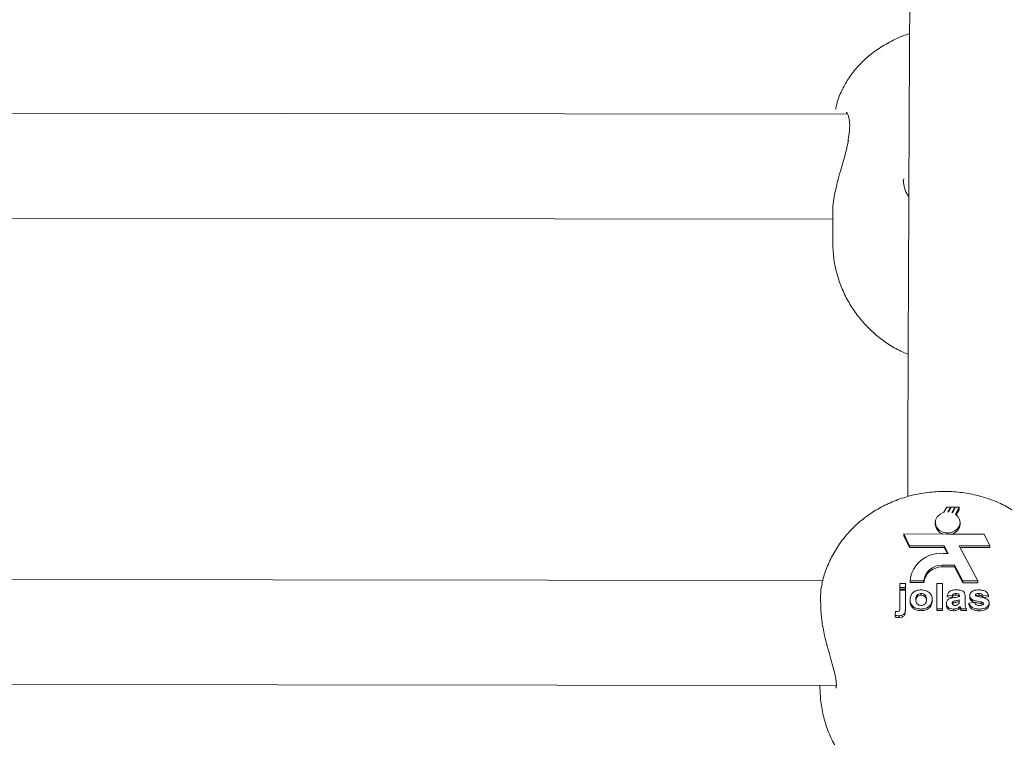
# Model space of a CAD drawing. Units: millimetres. Extents: x 3198 to 3362, y 1303 to 1501.
# Drawn here: x 3258 to 3259, y 1482 to 1483 of the extents above; entities that cross this region are included whole.
import ezdxf

# ---------------------------------------------------------------- set-up
doc = ezdxf.new("R2010")
doc.units = ezdxf.units.MM

msp = doc.modelspace()

# ---------------------------------------------------------------- linework, layer by layer
at = {"color": 3, "linetype": 'Continuous', "lineweight": 15}
for p, q in [((3258.869, 1482.7673), (3256.2047, 1482.77)), ((3258.9548, 1482.6689), (3258.9549, 1482.6674)), ((3256.2266, 1482.61), (3258.8466, 1482.6073)), ((3258.8467, 1482.6198), (3258.8465, 1482.5733)), ((3258.8465, 1482.572), (3258.8465, 1482.5733)), ((3259.0202, 1482.1685), (3259.016, 1482.1605)), ((3259.0257, 1482.1685), (3259.0202, 1482.1685)), ((3259.0218, 1482.1612), (3259.0257, 1482.1685)), ((3259.0272, 1482.1685), (3259.0233, 1482.1612)), ((3259.0257, 1482.1685), (3259.0257, 1482.1656)), ((3259.0326, 1482.1685), (3259.0272, 1482.1685)), ((3259.0282, 1482.1602), (3259.0326, 1482.1685)), ((3259.0338, 1482.1685), (3259.0292, 1482.1599)), ((3259.0326, 1482.1685), (3259.0326, 1482.1663)), ((3259.0334, 1482.1578), (3259.0392, 1482.1685)), ((3259.0392, 1482.1685), (3259.0338, 1482.1685)), ((3259.0392, 1482.1645), (3259.0345, 1482.1568)), ((3259.0392, 1482.1685), (3259.0392, 1482.1645)), ((3259.0028, 1482.1451), (3259.0028, 1482.1425)), ((3259.0406, 1482.1426), (3259.0406, 1482.1452)), ((3258.9547, 1482.1275), (3258.9637, 1482.1097)), ((3259.0204, 1482.1274), (3258.9547, 1482.1275)), ((3258.9547, 1482.1275), (3258.9547, 1482.1248)), ((3259.0204, 1482.1292), (3259.0204, 1482.1274)), ((3259.0219, 1482.1274), (3259.0219, 1482.1291)), ((3259.0219, 1482.1291), (3259.0219, 1482.1274)), ((3259.0771, 1482.1274), (3259.0219, 1482.1274)), ((3259.0861, 1482.1096), (3259.0771, 1482.1274)), ((3258.9547, 1482.1248), (3258.9637, 1482.1071)), ((3258.9637, 1482.1097), (3259.0165, 1482.1097)), ((3258.9637, 1482.1097), (3258.9637, 1482.1071)), ((3258.9637, 1482.1071), (3259.0165, 1482.107)), ((3259.0226, 1482.0979), (3259.0146, 1482.098)), ((3259.0165, 1482.1097), (3259.0226, 1482.0979)), ((3259.0165, 1482.1097), (3259.0165, 1482.107)), ((3259.0165, 1482.107), (3259.0212, 1482.0979)), ((3259.0393, 1482.1097), (3259.0861, 1482.1096)), ((3259.0675, 1482.0559), (3259.0393, 1482.1097)), ((3259.0407, 1482.107), (3259.0861, 1482.107)), ((3259.0861, 1482.1096), (3259.0861, 1482.107)), ((3259.013, 1482.0799), (3259.0321, 1482.0799)), ((3259.013, 1482.0799), (3259.013, 1482.0773)), ((3259.013, 1482.0773), (3259.0321, 1482.0773)), ((3259.0321, 1482.0799), (3259.0446, 1482.0559)), ((3259.0321, 1482.0799), (3259.0321, 1482.0773)), ((3259.0321, 1482.0773), (3259.0446, 1482.0533)), ((3258.8317, 1482.0567), (3256.2017, 1482.0594)), ((3258.9486, 1482.0459), (3258.9486, 1482.0523)), ((3258.9486, 1482.0523), (3258.9574, 1482.0523)), ((3258.9574, 1482.0523), (3258.9574, 1482.0459)), ((3258.9574, 1482.0523), (3258.9574, 1482.0497)), ((3258.9643, 1482.056), (3258.9854, 1482.056)), ((3258.9643, 1482.056), (3258.9643, 1482.0534)), ((3258.9643, 1482.0534), (3258.9854, 1482.0534)), ((3258.9854, 1482.056), (3258.9854, 1482.0534)), ((3259.005, 1482.0137), (3259.0052, 1482.0522)), ((3259.0052, 1482.0522), (3259.0139, 1482.0522)), ((3259.0139, 1482.0522), (3259.0138, 1482.0137)), ((3259.0139, 1482.0522), (3259.0139, 1482.0496)), ((3259.0446, 1482.0559), (3259.0675, 1482.0559)), ((3259.0446, 1482.0559), (3259.0446, 1482.0533)), ((3259.0446, 1482.0533), (3259.0675, 1482.0533)), ((3259.0675, 1482.0559), (3259.0675, 1482.0533)), ((3258.9485, 1482.0151), (3258.9486, 1482.0419)), ((3258.9574, 1482.0459), (3258.9486, 1482.0459)), ((3258.9486, 1482.0459), (3258.9486, 1482.0432)), ((3258.9574, 1482.0432), (3258.9486, 1482.0432)), ((3258.9486, 1482.0419), (3258.9574, 1482.0419)), ((3258.9574, 1482.0419), (3258.9573, 1482.015)), ((3258.9574, 1482.0393), (3258.9573, 1482.0123)), ((3258.9574, 1482.0497), (3258.9574, 1482.0432)), ((3258.9574, 1482.0459), (3258.9574, 1482.0432)), ((3258.9574, 1482.0419), (3258.9574, 1482.0393)), ((3258.9812, 1482.0369), (3258.9813, 1482.0343)), ((3259.0139, 1482.0496), (3259.0138, 1482.011)), ((3259.0338, 1482.0369), (3259.0339, 1482.0342)), ((3259.0648, 1482.036), (3259.0649, 1482.0334)), ((3259.0693, 1482.0368), (3259.0694, 1482.0342)), ((3258.9643, 1482.0282), (3258.9643, 1482.0256)), ((3258.9981, 1482.0278), (3258.9981, 1482.0252)), ((3259.0196, 1482.0216), (3259.0196, 1482.019)), ((3259.0284, 1482.0334), (3259.0208, 1482.0344)), ((3259.0208, 1482.0344), (3259.0208, 1482.0318)), ((3259.0284, 1482.0308), (3259.0208, 1482.0318)), ((3259.0284, 1482.0334), (3259.0284, 1482.0308)), ((3259.03, 1482.0221), (3259.0287, 1482.0209)), ((3259.03, 1482.0247), (3259.03, 1482.0221)), ((3259.0394, 1482.0256), (3259.0394, 1482.027)), ((3259.0395, 1482.0324), (3259.0395, 1482.0331)), ((3259.0482, 1482.0315), (3259.0482, 1482.0228)), ((3259.0482, 1482.0315), (3259.0482, 1482.0289)), ((3259.0482, 1482.0289), (3259.0482, 1482.0224)), ((3259.054, 1482.022), (3259.0627, 1482.023)), ((3259.054, 1482.022), (3259.054, 1482.0194)), ((3259.0552, 1482.0337), (3259.0552, 1482.0311)), ((3259.0591, 1482.0275), (3259.0591, 1482.0248)), ((3259.0649, 1482.0334), (3259.0647, 1482.0333)), ((3259.0726, 1482.0239), (3259.0726, 1482.0212)), ((3259.0837, 1482.0344), (3259.075, 1482.0334)), ((3259.075, 1482.0334), (3259.075, 1482.0307)), ((3259.0837, 1482.0317), (3259.075, 1482.0307)), ((3259.0755, 1482.0229), (3259.0755, 1482.0203)), ((3259.0837, 1482.0344), (3259.0837, 1482.0317)), ((3259.0849, 1482.0224), (3259.0849, 1482.0198)), ((3258.9415, 1482.0036), (3258.9424, 1482.0095)), ((3258.9573, 1482.015), (3258.9573, 1482.0123)), ((3258.9812, 1482.0132), (3258.9812, 1482.0106)), ((3259.005, 1482.0137), (3259.005, 1482.011)), ((3259.0138, 1482.0137), (3259.005, 1482.0137)), ((3259.0138, 1482.011), (3259.005, 1482.011)), ((3259.0138, 1482.0137), (3259.0138, 1482.011)), ((3259.0305, 1482.0131), (3259.0305, 1482.0105)), ((3259.0406, 1482.0169), (3259.0406, 1482.0143)), ((3259.0409, 1482.016), (3259.0409, 1482.0134)), ((3259.0505, 1482.0136), (3259.0417, 1482.0136)), ((3259.0417, 1482.0136), (3259.0417, 1482.011)), ((3259.0505, 1482.011), (3259.0417, 1482.011)), ((3259.0505, 1482.0136), (3259.0505, 1482.011)), ((3259.0698, 1482.0131), (3259.0698, 1482.0105)), ((3258.9415, 1482.0036), (3258.9415, 1482.0008)), ((3258.9475, 1482.0028), (3258.9475, 1482.0002)), ((3258.9475, 1482.0002), (3258.9511, 1482.0006)), ((3256.1811, 1481.8994), (3258.852, 1481.8967)), ((3258.827, 1481.8967), (3258.827, 1481.8939))]:
    msp.add_line(p, q, dxfattribs=at)
at = {"color": 3, "linetype": 'Continuous', "lineweight": 15, "flags": 128}
for points in [[(3259.016, 1482.1605), (3259.0102, 1482.1579), (3259.0058, 1482.1538), (3259.0032, 1482.1488), (3259.0029, 1482.1432), (3259.0048, 1482.138), (3259.0086, 1482.1335), (3259.0141, 1482.1305), (3259.0204, 1482.1292)], [(3259.0219, 1482.1291), (3259.0276, 1482.1299), (3259.0327, 1482.1322), (3259.0368, 1482.1356), (3259.0395, 1482.14), (3259.0406, 1482.1448), (3259.0398, 1482.1497), (3259.0373, 1482.1541), (3259.0334, 1482.1578)]]:
    msp.add_lwpolyline(points, dxfattribs=at)
at = {"color": 3, "linetype": 'Continuous', "lineweight": 15}
for centre, radius, start, end in [((3259.0217, 1482.1385), 0.0227, 85.8667, 89.6925), ((3259.0221, 1482.1405), 0.0206, 69.8234, 72.6863), ((3259.0191, 1482.1433), 0.0163, 182.9296, 256.4322), ((3259.0241, 1482.1435), 0.0165, 283.808, 357.0304), ((3259.0112, 1482.0509), 0.0472, 85.7832, 173.7988), ((3259.0125, 1482.0526), 0.0274, 88.9499, 172.8126), ((3259.0125, 1482.0499), 0.0274, 88.9486, 172.8124)]:
    msp.add_arc(centre, radius, start, end, dxfattribs=at)
for points, knots in [([(3258.9664, 1483.3424), (3258.9664, 1483.3349), (3258.9662, 1483.3122), (3258.9659, 1483.2709), (3258.9655, 1483.2189), (3258.9652, 1483.164), (3258.9648, 1483.1063), (3258.9645, 1483.046), (3258.9641, 1482.983), (3258.9638, 1482.9174), (3258.9634, 1482.8493), (3258.9631, 1482.7787), (3258.9627, 1482.7057), (3258.9624, 1482.6303), (3258.9621, 1482.5526), (3258.9617, 1482.4726), (3258.9614, 1482.3905), (3258.9611, 1482.3062), (3258.9609, 1482.2375), (3258.9607, 1482.1962), (3258.9607, 1482.1845)], [0, 0, 0, 0, 0.028647, 0.087914, 0.147173, 0.206425, 0.265672, 0.324915, 0.384154, 0.443392, 0.502626, 0.561859, 0.62109, 0.68032, 0.739548, 0.798776, 0.858002, 0.917228, 0.976454, 1, 1, 1, 1]), ([(3258.9664, 1483.3424), (3258.9664, 1483.3349), (3258.9662, 1483.3122), (3258.9659, 1483.2709), (3258.9655, 1483.2189), (3258.9652, 1483.164), (3258.9648, 1483.1063), (3258.9645, 1483.046), (3258.9641, 1482.983), (3258.9638, 1482.9174), (3258.9634, 1482.8493), (3258.9631, 1482.7787), (3258.9627, 1482.7057), (3258.9624, 1482.6303), (3258.9621, 1482.5526), (3258.9617, 1482.4726), (3258.9614, 1482.3905), (3258.9611, 1482.3062), (3258.9609, 1482.2375), (3258.9607, 1482.1962), (3258.9607, 1482.1845)], [0, 0, 0, 0, 0.028647, 0.087914, 0.147173, 0.206425, 0.265672, 0.324915, 0.384154, 0.443392, 0.502626, 0.561859, 0.62109, 0.68032, 0.739548, 0.798776, 0.858003, 0.917228, 0.976454, 1, 1, 1, 1]), ([(3258.9636, 1482.8898), (3258.962, 1482.8893), (3258.9523, 1482.8865), (3258.9356, 1482.8787), (3258.915, 1482.8667), (3258.8972, 1482.8527), (3258.8823, 1482.8376), (3258.8697, 1482.821), (3258.8597, 1482.8026), (3258.8533, 1482.7871), (3258.8514, 1482.7774), (3258.851, 1482.7748)], [0, 0, 0, 0, 0.029319, 0.174099, 0.319718, 0.449355, 0.576089, 0.699936, 0.821322, 0.953785, 1, 1, 1, 1]), ([(3258.8672, 1482.7699), (3258.8674, 1482.7698), (3258.8677, 1482.7696), (3258.8699, 1482.7664), (3258.8716, 1482.7605), (3258.8726, 1482.752), (3258.872, 1482.7412), (3258.8709, 1482.7324), (3258.8698, 1482.7272), (3258.8696, 1482.7266)], [0, 0, 0, 0, 0.146174, 0.31949, 0.475429, 0.641259, 0.808379, 0.97549, 1, 1, 1, 1]), ([(3258.8705, 1482.7275), (3258.8691, 1482.7213), (3258.8658, 1482.7061), (3258.8574, 1482.6787), (3258.8499, 1482.6488), (3258.846, 1482.6276), (3258.8468, 1482.6205), (3258.8469, 1482.6199)], [0, 0, 0, 0, 0.1665097, 0.4123006, 0.6927058, 0.9732547, 1, 1, 1, 1]), ([(3258.9625, 1482.6415), (3258.9614, 1482.643), (3258.9579, 1482.6481), (3258.9547, 1482.657), (3258.9542, 1482.6642), (3258.954, 1482.6675)], [0, 0, 0, 0, 0.1863446, 0.6270541, 1, 1, 1, 1]), ([(3258.8465, 1482.5722), (3258.8468, 1482.5643), (3258.8474, 1482.5485), (3258.8522, 1482.5253), (3258.8595, 1482.5031), (3258.8695, 1482.4823), (3258.8818, 1482.4632), (3258.8962, 1482.4458), (3258.9125, 1482.4303), (3258.9305, 1482.417), (3258.9469, 1482.4072), (3258.9576, 1482.4029), (3258.9615, 1482.4013)], [0, 0, 0, 0, 0.108348, 0.216965, 0.323833, 0.429174, 0.533229, 0.636279, 0.738666, 0.840803, 0.943203, 1, 1, 1, 1]), ([(3259.2028, 1482.0517), (3259.2026, 1482.0525), (3259.2014, 1482.0608), (3259.1961, 1482.076), (3259.1868, 1482.0966), (3259.1745, 1482.1158), (3259.1597, 1482.1335), (3259.1426, 1482.1493), (3259.1233, 1482.1629), (3259.1023, 1482.1743), (3259.0797, 1482.183), (3259.056, 1482.1891), (3259.0315, 1482.1923), (3259.0066, 1482.1926), (3258.9818, 1482.1899), (3258.9575, 1482.1842), (3258.9341, 1482.1757), (3258.9121, 1482.1643), (3258.8918, 1482.1502), (3258.8738, 1482.1338), (3258.8583, 1482.1153), (3258.8456, 1482.0952), (3258.8363, 1482.0737), (3258.8312, 1482.0587), (3258.8301, 1482.0509), (3258.8301, 1482.0508)], [0, 0, 0, 0, 0.005271, 0.050674, 0.096091, 0.141656, 0.187487, 0.233667, 0.280245, 0.32723, 0.374597, 0.422303, 0.470296, 0.51853, 0.566962, 0.615538, 0.664202, 0.712874, 0.761452, 0.809815, 0.857842, 0.905434, 0.952538, 0.999147, 1, 1, 1, 1]), ([(3258.8305, 1482.0508), (3258.8301, 1482.0497), (3258.828, 1482.0435), (3258.8279, 1482.0249), (3258.8289, 1481.9986), (3258.8324, 1481.9806), (3258.8341, 1481.9724)], [0, 0, 0, 0, 0.072697, 0.400284, 0.725442, 1, 1, 1, 1]), ([(3258.9643, 1482.0282), (3258.9646, 1482.0303), (3258.9653, 1482.0345), (3258.9696, 1482.0394), (3258.9754, 1482.042), (3258.9793, 1482.0422), (3258.9812, 1482.0424)], [0, 0, 0, 0, 0.279942, 0.559142, 0.779428, 1, 1, 1, 1]), ([(3258.9812, 1482.0369), (3258.9803, 1482.0369), (3258.9784, 1482.0367), (3258.976, 1482.0353), (3258.9734, 1482.0325), (3258.9732, 1482.0297), (3258.973, 1482.0278)], [0, 0, 0, 0, 0.18697, 0.37384, 0.560987, 1, 1, 1, 1]), ([(3258.9812, 1482.0424), (3258.9837, 1482.0422), (3258.9888, 1482.0417), (3258.9945, 1482.0378), (3258.9977, 1482.0329), (3258.9979, 1482.0295), (3258.9981, 1482.0278)], [0, 0, 0, 0, 0.279774, 0.559124, 0.779378, 1, 1, 1, 1]), ([(3258.9894, 1482.0278), (3258.9893, 1482.029), (3258.9892, 1482.0314), (3258.9874, 1482.0345), (3258.9846, 1482.0366), (3258.9824, 1482.0368), (3258.9812, 1482.0369)], [0, 0, 0, 0, 0.281045, 0.560549, 0.780415, 1, 1, 1, 1]), ([(3259.0208, 1482.0344), (3259.0214, 1482.0358), (3259.0225, 1482.0386), (3259.0275, 1482.0421), (3259.032, 1482.0422), (3259.0347, 1482.0423)], [0, 0, 0, 0, 0.280765, 0.559841, 1, 1, 1, 1]), ([(3259.0338, 1482.0369), (3259.0332, 1482.0369), (3259.0318, 1482.0368), (3259.0295, 1482.0358), (3259.0288, 1482.0343), (3259.0284, 1482.0334)], [0, 0, 0, 0, 0.2812611, 0.560561, 1, 1, 1, 1]), ([(3259.0395, 1482.0331), (3259.0394, 1482.0336), (3259.0394, 1482.0344), (3259.0388, 1482.0357), (3259.0369, 1482.0369), (3259.0351, 1482.0369), (3259.0338, 1482.0369)], [0, 0, 0, 0, 0.187567, 0.374325, 0.560041, 1, 1, 1, 1]), ([(3259.0347, 1482.0423), (3259.0368, 1482.0423), (3259.0408, 1482.0422), (3259.0464, 1482.04), (3259.0482, 1482.0356), (3259.0482, 1482.0329), (3259.0482, 1482.0315)], [0, 0, 0, 0, 0.281739, 0.560051, 0.778327, 1, 1, 1, 1]), ([(3259.0552, 1482.0337), (3259.0553, 1482.0348), (3259.0556, 1482.0368), (3259.0577, 1482.0394), (3259.0621, 1482.042), (3259.0662, 1482.0422), (3259.0691, 1482.0423)], [0, 0, 0, 0, 0.1867558, 0.3735364, 0.5604908, 1, 1, 1, 1]), ([(3259.0648, 1482.036), (3259.0646, 1482.0358), (3259.064, 1482.0354), (3259.064, 1482.0348), (3259.0639, 1482.0346)], [0, 0, 0, 0, 0.559379, 1, 1, 1, 1]), ([(3259.0693, 1482.0368), (3259.0685, 1482.0368), (3259.0669, 1482.0368), (3259.0655, 1482.0363), (3259.0648, 1482.036)], [0, 0, 0, 0, 0.5610144, 1, 1, 1, 1]), ([(3259.0691, 1482.0423), (3259.0709, 1482.0422), (3259.0744, 1482.0421), (3259.0792, 1482.0407), (3259.0824, 1482.0377), (3259.0833, 1482.0355), (3259.0837, 1482.0344)], [0, 0, 0, 0, 0.28082, 0.559914, 0.779661, 1, 1, 1, 1]), ([(3259.075, 1482.0334), (3259.0748, 1482.034), (3259.0743, 1482.0351), (3259.0724, 1482.0367), (3259.0705, 1482.0368), (3259.0693, 1482.0368)], [0, 0, 0, 0, 0.280799, 0.560773, 1, 1, 1, 1]), ([(3258.9812, 1482.0132), (3258.9786, 1482.0134), (3258.9735, 1482.0139), (3258.9674, 1482.0178), (3258.9646, 1482.023), (3258.9644, 1482.0265), (3258.9643, 1482.0282)], [0, 0, 0, 0, 0.28015, 0.558915, 0.779072, 1, 1, 1, 1]), ([(3258.9812, 1482.0106), (3258.9786, 1482.0108), (3258.9735, 1482.0113), (3258.9675, 1482.0152), (3258.9646, 1482.0204), (3258.9644, 1482.0238), (3258.9643, 1482.0256)], [0, 0, 0, 0, 0.2801462, 0.5588965, 0.7790514, 1, 1, 1, 1]), ([(3258.973, 1482.0278), (3258.9731, 1482.0266), (3258.9732, 1482.0242), (3258.975, 1482.0211), (3258.9778, 1482.019), (3258.9801, 1482.0188), (3258.9812, 1482.0186)], [0, 0, 0, 0, 0.281019, 0.560458, 0.780401, 1, 1, 1, 1]), ([(3258.9813, 1482.0343), (3258.9803, 1482.0342), (3258.9784, 1482.0341), (3258.976, 1482.0326), (3258.9735, 1482.0298), (3258.9732, 1482.0271), (3258.9731, 1482.0252)], [0, 0, 0, 0, 0.1869736, 0.3738772, 0.5610353, 1, 1, 1, 1]), ([(3258.9812, 1482.0186), (3258.9821, 1482.0187), (3258.984, 1482.0189), (3258.9864, 1482.0203), (3258.989, 1482.0231), (3258.9892, 1482.0259), (3258.9894, 1482.0278)], [0, 0, 0, 0, 0.1869423, 0.373844, 0.5609733, 1, 1, 1, 1]), ([(3258.9981, 1482.0278), (3258.9978, 1482.0257), (3258.9973, 1482.0214), (3258.9928, 1482.0165), (3258.9872, 1482.0136), (3258.9832, 1482.0133), (3258.9812, 1482.0132)], [0, 0, 0, 0, 0.279901, 0.559371, 0.779516, 1, 1, 1, 1]), ([(3258.9981, 1482.0252), (3258.9978, 1482.0231), (3258.9973, 1482.0187), (3258.9928, 1482.0139), (3258.9872, 1482.011), (3258.9832, 1482.0107), (3258.9812, 1482.0106)], [0, 0, 0, 0, 0.279922, 0.559356, 0.779521, 1, 1, 1, 1]), ([(3258.9894, 1482.0252), (3258.9893, 1482.0264), (3258.9892, 1482.0288), (3258.9874, 1482.0319), (3258.9846, 1482.0339), (3258.9824, 1482.0342), (3258.9813, 1482.0343)], [0, 0, 0, 0, 0.281049, 0.560556, 0.78042, 1, 1, 1, 1]), ([(3259.0196, 1482.0216), (3259.0198, 1482.023), (3259.0202, 1482.0258), (3259.0246, 1482.0295), (3259.0287, 1482.0302), (3259.0313, 1482.0306)], [0, 0, 0, 0, 0.2796437, 0.5583058, 1, 1, 1, 1]), ([(3259.0305, 1482.0131), (3259.0289, 1482.0132), (3259.0258, 1482.0134), (3259.0221, 1482.0156), (3259.0199, 1482.0185), (3259.0197, 1482.0206), (3259.0196, 1482.0216)], [0, 0, 0, 0, 0.2804789, 0.5595074, 0.7795722, 1, 1, 1, 1]), ([(3259.0339, 1482.0342), (3259.0332, 1482.0342), (3259.0318, 1482.0342), (3259.0295, 1482.0331), (3259.0288, 1482.0317), (3259.0284, 1482.0308)], [0, 0, 0, 0, 0.28121, 0.560477, 1, 1, 1, 1]), ([(3259.03, 1482.0247), (3259.0295, 1482.0243), (3259.0286, 1482.0237), (3259.0284, 1482.0227), (3259.0284, 1482.0222)], [0, 0, 0, 0, 0.559677, 1, 1, 1, 1]), ([(3259.0284, 1482.0222), (3259.0284, 1482.0217), (3259.0286, 1482.0206), (3259.0299, 1482.0194), (3259.0314, 1482.0187), (3259.0324, 1482.0186), (3259.0329, 1482.0186)], [0, 0, 0, 0, 0.279306, 0.559186, 0.779432, 1, 1, 1, 1]), ([(3259.0394, 1482.027), (3259.0384, 1482.0267), (3259.0366, 1482.0263), (3259.0341, 1482.0259), (3259.032, 1482.0255), (3259.0306, 1482.0249), (3259.03, 1482.0247)], [0, 0, 0, 0, 0.340198, 0.560384, 0.780507, 1, 1, 1, 1]), ([(3259.0395, 1482.0243), (3259.0384, 1482.0241), (3259.0366, 1482.0237), (3259.0341, 1482.0232), (3259.032, 1482.0228), (3259.0306, 1482.0223), (3259.03, 1482.0221)], [0, 0, 0, 0, 0.3402, 0.560373, 0.780525, 1, 1, 1, 1]), ([(3259.0313, 1482.0306), (3259.0328, 1482.0308), (3259.0356, 1482.0313), (3259.0383, 1482.0321), (3259.0395, 1482.0324)], [0, 0, 0, 0, 0.5602016, 1, 1, 1, 1]), ([(3259.0391, 1482.0323), (3259.039, 1482.0326), (3259.0387, 1482.0332), (3259.0368, 1482.0342), (3259.0351, 1482.0342), (3259.0339, 1482.0342)], [0, 0, 0, 0, 0.145964, 0.399468, 1, 1, 1, 1]), ([(3259.0371, 1482.0198), (3259.0376, 1482.0202), (3259.0385, 1482.0208), (3259.0389, 1482.0218), (3259.0391, 1482.0222)], [0, 0, 0, 0, 0.559855, 1, 1, 1, 1]), ([(3259.0391, 1482.0222), (3259.0392, 1482.0228), (3259.0394, 1482.0239), (3259.0394, 1482.0251), (3259.0394, 1482.0256)], [0, 0, 0, 0, 0.559626, 1, 1, 1, 1]), ([(3259.0482, 1482.0228), (3259.0482, 1482.0218), (3259.0482, 1482.02), (3259.0485, 1482.0175), (3259.0493, 1482.0155), (3259.0501, 1482.0142), (3259.0505, 1482.0136)], [0, 0, 0, 0, 0.340147, 0.560116, 0.779951, 1, 1, 1, 1]), ([(3259.0698, 1482.0131), (3259.0679, 1482.0132), (3259.064, 1482.0133), (3259.059, 1482.0152), (3259.0555, 1482.0184), (3259.0545, 1482.0208), (3259.054, 1482.022)], [0, 0, 0, 0, 0.28066, 0.560012, 0.779964, 1, 1, 1, 1]), ([(3259.0591, 1482.0275), (3259.0578, 1482.0284), (3259.0556, 1482.0301), (3259.0553, 1482.0326), (3259.0552, 1482.0337)], [0, 0, 0, 0, 0.558676, 1, 1, 1, 1]), ([(3259.0591, 1482.0248), (3259.0579, 1482.0258), (3259.0556, 1482.0274), (3259.0553, 1482.03), (3259.0552, 1482.0311)], [0, 0, 0, 0, 0.558612, 1, 1, 1, 1]), ([(3259.0726, 1482.0239), (3259.07, 1482.0243), (3259.0653, 1482.0251), (3259.061, 1482.0267), (3259.0591, 1482.0275)], [0, 0, 0, 0, 0.560707, 1, 1, 1, 1]), ([(3259.0726, 1482.0212), (3259.07, 1482.0217), (3259.0654, 1482.0225), (3259.061, 1482.0241), (3259.0591, 1482.0248)], [0, 0, 0, 0, 0.560693, 1, 1, 1, 1]), ([(3259.0627, 1482.023), (3259.063, 1482.0223), (3259.0635, 1482.0208), (3259.066, 1482.0188), (3259.0684, 1482.0186), (3259.0698, 1482.0185)], [0, 0, 0, 0, 0.280974, 0.560655, 1, 1, 1, 1]), ([(3259.0639, 1482.0346), (3259.064, 1482.0343), (3259.0641, 1482.0337), (3259.0646, 1482.0334), (3259.0648, 1482.0332)], [0, 0, 0, 0, 0.558186, 1, 1, 1, 1]), ([(3259.0648, 1482.0332), (3259.0664, 1482.0327), (3259.0697, 1482.0317), (3259.0758, 1482.0308), (3259.0798, 1482.029), (3259.0822, 1482.0279)], [0, 0, 0, 0, 0.280221, 0.56135, 1, 1, 1, 1]), ([(3259.0694, 1482.0342), (3259.0685, 1482.0342), (3259.0669, 1482.0342), (3259.0655, 1482.0336), (3259.0649, 1482.0334)], [0, 0, 0, 0, 0.561009, 1, 1, 1, 1]), ([(3259.075, 1482.0307), (3259.0748, 1482.0313), (3259.0743, 1482.0325), (3259.0724, 1482.034), (3259.0705, 1482.0341), (3259.0694, 1482.0342)], [0, 0, 0, 0, 0.28087, 0.560782, 1, 1, 1, 1]), ([(3259.0849, 1482.0224), (3259.0847, 1482.0213), (3259.0844, 1482.0191), (3259.082, 1482.0164), (3259.0774, 1482.0135), (3259.0729, 1482.0133), (3259.0698, 1482.0131)], [0, 0, 0, 0, 0.186743, 0.373668, 0.560805, 1, 1, 1, 1]), ([(3259.0755, 1482.0229), (3259.075, 1482.0232), (3259.0741, 1482.0236), (3259.073, 1482.0238), (3259.0726, 1482.0239)], [0, 0, 0, 0, 0.558557, 1, 1, 1, 1]), ([(3259.0755, 1482.0203), (3259.075, 1482.0205), (3259.0741, 1482.0209), (3259.073, 1482.0211), (3259.0726, 1482.0212)], [0, 0, 0, 0, 0.558513, 1, 1, 1, 1]), ([(3259.075, 1482.0196), (3259.0753, 1482.0199), (3259.076, 1482.0204), (3259.0761, 1482.0212), (3259.0761, 1482.0215)], [0, 0, 0, 0, 0.558834, 1, 1, 1, 1]), ([(3259.0761, 1482.0215), (3259.0761, 1482.0218), (3259.076, 1482.0223), (3259.0757, 1482.0227), (3259.0755, 1482.0229)], [0, 0, 0, 0, 0.559289, 1, 1, 1, 1]), ([(3259.0822, 1482.0279), (3259.0831, 1482.027), (3259.0847, 1482.0254), (3259.0848, 1482.0233), (3259.0849, 1482.0224)], [0, 0, 0, 0, 0.55805, 1, 1, 1, 1]), ([(3258.9424, 1482.0095), (3258.9428, 1482.0094), (3258.9436, 1482.0093), (3258.9444, 1482.0093), (3258.9447, 1482.0093)], [0, 0, 0, 0, 0.560081, 1, 1, 1, 1]), ([(3258.9447, 1482.0093), (3258.9455, 1482.0093), (3258.9466, 1482.0094), (3258.9479, 1482.0103), (3258.9486, 1482.0116), (3258.9485, 1482.0132), (3258.9485, 1482.0145), (3258.9485, 1482.0151)], [0, 0, 0, 0, 0.248417, 0.373587, 0.497953, 0.779044, 1, 1, 1, 1]), ([(3258.9573, 1482.015), (3258.9572, 1482.0136), (3258.9572, 1482.0107), (3258.9566, 1482.0071), (3258.9546, 1482.0047), (3258.9517, 1482.0031), (3258.9492, 1482.003), (3258.9475, 1482.0028)], [0, 0, 0, 0, 0.250936, 0.500599, 0.625561, 0.750714, 1, 1, 1, 1]), ([(3258.9573, 1482.0123), (3258.9573, 1482.0109), (3258.9572, 1482.0081), (3258.9567, 1482.0044), (3258.9546, 1482.0021), (3258.9528, 1482.0011), (3258.9516, 1482.0007), (3258.9511, 1482.0006)], [0, 0, 0, 0, 0.307065, 0.612602, 0.765555, 0.918696, 1, 1, 1, 1]), ([(3259.0305, 1482.0105), (3259.0289, 1482.0106), (3259.0258, 1482.0108), (3259.0221, 1482.0129), (3259.0199, 1482.0159), (3259.0197, 1482.0179), (3259.0196, 1482.019)], [0, 0, 0, 0, 0.2804784, 0.5595292, 0.7795982, 1, 1, 1, 1]), ([(3259.0406, 1482.0169), (3259.039, 1482.0157), (3259.036, 1482.0136), (3259.0322, 1482.0133), (3259.0305, 1482.0131)], [0, 0, 0, 0, 0.559703, 1, 1, 1, 1]), ([(3259.0406, 1482.0143), (3259.039, 1482.0131), (3259.036, 1482.011), (3259.0322, 1482.0106), (3259.0305, 1482.0105)], [0, 0, 0, 0, 0.5597226, 1, 1, 1, 1]), ([(3259.0329, 1482.0186), (3259.0338, 1482.0187), (3259.0353, 1482.0188), (3259.0366, 1482.0195), (3259.0371, 1482.0198)], [0, 0, 0, 0, 0.559408, 1, 1, 1, 1]), ([(3259.0409, 1482.016), (3259.0409, 1482.0162), (3259.0408, 1482.0165), (3259.0407, 1482.0168), (3259.0406, 1482.0169)], [0, 0, 0, 0, 0.5598635, 1, 1, 1, 1]), ([(3259.0409, 1482.0134), (3259.0409, 1482.0135), (3259.0408, 1482.0138), (3259.0407, 1482.0142), (3259.0406, 1482.0143)], [0, 0, 0, 0, 0.560101, 1, 1, 1, 1]), ([(3259.0417, 1482.0136), (3259.0416, 1482.0141), (3259.0413, 1482.0149), (3259.041, 1482.0156), (3259.0409, 1482.016)], [0, 0, 0, 0, 0.560217, 1, 1, 1, 1]), ([(3259.0417, 1482.011), (3259.0416, 1482.0114), (3259.0413, 1482.0122), (3259.041, 1482.013), (3259.0409, 1482.0134)], [0, 0, 0, 0, 0.559934, 1, 1, 1, 1]), ([(3259.0698, 1482.0105), (3259.0679, 1482.0105), (3259.064, 1482.0107), (3259.059, 1482.0126), (3259.0555, 1482.0157), (3259.0545, 1482.0182), (3259.054, 1482.0194)], [0, 0, 0, 0, 0.280658, 0.559993, 0.779945, 1, 1, 1, 1]), ([(3259.0849, 1482.0198), (3259.0847, 1482.0187), (3259.0844, 1482.0165), (3259.082, 1482.0137), (3259.0774, 1482.0109), (3259.0729, 1482.0106), (3259.0698, 1482.0105)], [0, 0, 0, 0, 0.186717, 0.373645, 0.560803, 1, 1, 1, 1]), ([(3259.0698, 1482.0185), (3259.0708, 1482.0186), (3259.0726, 1482.0186), (3259.0743, 1482.0193), (3259.075, 1482.0196)], [0, 0, 0, 0, 0.560776, 1, 1, 1, 1]), ([(3258.9475, 1482.0028), (3258.9463, 1482.0029), (3258.9443, 1482.003), (3258.9424, 1482.0034), (3258.9415, 1482.0036)], [0, 0, 0, 0, 0.559798, 1, 1, 1, 1]), ([(3258.9415, 1482.0008), (3258.942, 1482.0007), (3258.943, 1482.0006), (3258.945, 1482.0003), (3258.9465, 1482.0002), (3258.9475, 1482.0002)], [0, 0, 0, 0, 0.250322, 0.500747, 1, 1, 1, 1]), ([(3258.834, 1481.9724), (3258.8353, 1481.9672), (3258.8381, 1481.9564), (3258.8427, 1481.9406), (3258.8468, 1481.9263), (3258.85, 1481.9139), (3258.8517, 1481.9044), (3258.8523, 1481.8973), (3258.8517, 1481.8933), (3258.8514, 1481.8929), (3258.8513, 1481.8927)], [0, 0, 0, 0, 0.13695, 0.286412, 0.433656, 0.5575, 0.687865, 0.794514, 0.907584, 1, 1, 1, 1]), ([(3258.827, 1481.8952), (3258.8273, 1481.8874), (3258.8278, 1481.8716), (3258.8324, 1481.8481), (3258.8398, 1481.8253), (3258.85, 1481.8037), (3258.8627, 1481.7837), (3258.8778, 1481.7655), (3258.8951, 1481.7494), (3258.9142, 1481.7355), (3258.935, 1481.7243), (3258.9501, 1481.7175), (3258.9585, 1481.7154), (3258.9592, 1481.7152)], [0, 0, 0, 0, 0.097579, 0.198576, 0.298764, 0.398268, 0.497235, 0.595842, 0.694291, 0.792805, 0.891624, 0.990995, 1, 1, 1, 1])]:
    msp.add_open_spline(points, degree=3, knots=knots, dxfattribs=at)

doc.saveas('drawing.dxf')
